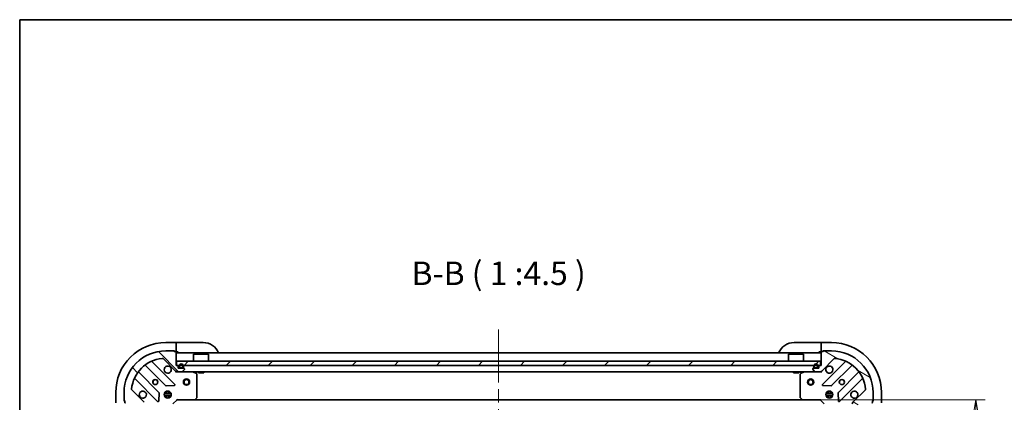
# Model space of a CAD drawing. Units: millimetres. Extents: x -1900 to 7544, y 36 to 1441.
# Drawn here: x 65 to 538, y 1117 to 1300 of the extents above; entities that cross this region are included whole.
import ezdxf

# ---------------------------------------------------------------- set-up
doc = ezdxf.new("R2010")
doc.units = ezdxf.units.MM
doc.header["$LTSCALE"] = 4.5
doc.linetypes.add('CHAIN', pattern=[0.35429999999999995, 0.2362, -0.0295, 0.0591, -0.0295])
doc.layers.get('Defpoints').update_dxf_attribs({"lineweight": 25})
for name, color, linetype, lineweight in [('Border (ISO)', 7, 'Continuous', 35), ('Centerline (ISO)', 131, 'Continuous', 18), ('Dimension (ISO)', 7, 'Continuous', 18), ('Hatch (ISO)', 1, 'Continuous', 18), ('Symbol (ISO)', 7, 'Continuous', 18), ('Visible (ISO)', 7, 'Continuous', 35)]:
    doc.layers.add(name, color=color, linetype=linetype, lineweight=lineweight)
doc.styles.add('Note Text (TK)', font='MS PGothic.ttf')
doc.dimstyles.new('Default - Method 1b (TK)', dxfattribs={"dimscale": 4.5, "dimtxt": 2.5, "dimasz": 2.5, "dimexe": 1, "dimexo": 1.499999999999999, "dimgap": 1, "dimtad": 1, "dimrnd": 1e-08, "dimdsep": 46, "dimtxsty": 'Note Text (TK)', "dimblk": 'OPEN', "dimcen": 0.09, "dimdle": 5, "dimclrd": 100, "dimclre": 100, "dimclrt": 7, "dimadec": 1, "dimazin": 1, "dimtfac": 1, "dimtmove": 0, "dimatfit": 3, "dimldrblk": 'OPEN', "dimfxl": 1, "dimtolj": 1, "dimlwd": -1, "dimlwe": -1, "dimarcsym": 0})
pattern_1 = [(135.0002104591499, (0, 0), (-10.10275102652165, -10.10282524574763), [])]
pattern_2 = [(45, (0, 0), (-10.1027881362028, 10.1027881362028), [])]
pattern_3 = [(150.00024553567, (0, 0), (-7.143696975159262, -12.37336857032475), [])]

# ---------------------------------------------------------------- blocks, each defined once
blk = doc.blocks.new('Borders tk図枠')
at = {"layer": 'Border (ISO)'}
for q in [(405.4999999999999, 289), (14.50000000000001, 8.000000000000007)]:
    blk.add_line((14.49999999999999, 289), q, dxfattribs=at)
blk = doc.blocks.new('_Open')
at = {"color": 0, "linetype": 'ByBlock', "lineweight": -2}
for p, q in [((-1, 0.1666666666666666), (0, 0)), ((-1, -0.1666666666666666), (0, 0)), ((0, 0), (-1, 0))]:
    blk.add_line(p, q, dxfattribs=at)
blk = doc.blocks.new('*D7')
at = {"layer": 'Defpoints', "color": 0}
for p in [(441.4947110869312, 1117.87768284243), (441.4947110869328, 964.8776828424308), (524.7896388382756, 964.8776828424308)]:
    blk.add_point(p, dxfattribs=at)
at = {"layer": 'Dimension (ISO)', "color": 100}
for p, q in [((448.2447110869312, 1117.87768284243), (529.2896388382756, 1117.87768284243)), ((524.7896388382756, 1106.627682842431), (524.7896388382756, 976.1276828424309)), ((448.2447110869328, 964.8776828424308), (529.2896388382756, 964.8776828424308))]:
    blk.add_line(p, q, dxfattribs=at)
at = {"layer": 'Dimension (ISO)', "color": 100, "xscale": 11.25, "yscale": 11.25, "zscale": 11.25}
for p, rotation in [((524.7896388382756, 1117.87768284243), 90), ((524.7896388382756, 964.8776828424308), 270)]:
    blk.add_blockref('_Open', p, dxfattribs=dict(at, rotation=rotation))
at = {"layer": 'Dimension (ISO)', "color": 7, "insert": (514.6646388382757, 1030.383364332956), "char_height": 11.25, "attachment_point": 4, "rotation": 90, "style": 'Note Text (TK)'}
blk.add_mtext('\\A1;153', dxfattribs=at)

msp = doc.modelspace()

# ---------------------------------------------------------------- hatches: boundary and pattern name
at = {"layer": 'Hatch (ISO)'}
h = msp.add_hatch(dxfattribs=at)
h.set_pattern_fill('ANSI31', color=256, scale=114.3, angle=90.00021045915, style=0)
h.set_pattern_definition(pattern_1)
edge = h.paths.add_edge_path()
edge.add_ellipse((124.4313136216736, 1115.963469280055), major_axis=(-1.5e-15, 0.9999999999999998), ratio=1, start_angle=269.9999999999999, end_angle=314.9999999999999)
edge.add_line((125.1384204028601, 1116.670576061242), (119.1604356234969, 1122.648560840605))
edge.add_ellipse((119.5139890140902, 1123.002114231199), major_axis=(-0.3535533905932753, 0.3535533905932721), ratio=1, start_angle=39.17289348888022, end_angle=90.00000000000267, ccw=False)
edge.add_ellipse((135.4313136216735, 1121.377682842429), major_axis=(1.675194869668941, 16.41474100157035), ratio=1, start_angle=11.654213022238594, end_angle=90, ccw=False)
edge.add_ellipse((133.8068822329036, 1137.295007450012), major_axis=(0.4974163939869778, 0.0507634808990611), ratio=1, start_angle=39.17289348887908, end_angle=90.00000000000188, ccw=False)
edge.add_line((134.1604356234969, 1137.648560840605), (140.1384204028601, 1131.670576061242))
edge.add_ellipse((140.8455271840466, 1132.377682842429), major_axis=(0.7071067811865437, -0.7071067811865431), ratio=1, start_angle=270, end_angle=315.000000000001)
edge.add_line((140.8455271840466, 1131.377682842429), (143.2242068404869, 1131.377682842429))
edge.add_ellipse((143.2242068404869, 1131.877682842429), major_axis=(0.5000000000000006, 1.3e-15), ratio=1, start_angle=269.9999999999998, end_angle=314.9999999999999)
edge.add_line((143.5777602310802, 1131.524129451835), (144.2848670122668, 1132.231236233022))
edge.add_ellipse((143.9313136216735, 1132.584789623615), major_axis=(0.3535533905932733, 0.3535533905932719), ratio=1, start_angle=270.000000000003, end_angle=315.0000000000001)
edge.add_line((144.4313136216735, 1132.584789623615), (144.4313136216735, 1132.777682842429))
edge.add_ellipse((144.1313136216735, 1132.777682842429), major_axis=(1.5e-15, 0.299999999999998), ratio=1, start_angle=270.0000000000003, end_angle=360.0000000000002)
edge.add_line((144.1313136216735, 1133.077682842429), (141.4313136216735, 1133.077682842429))
edge.add_line((141.4313136216735, 1133.077682842429), (141.4313136216735, 1134.077682842429))
edge.add_ellipse((141.1313136216735, 1134.077682842429), major_axis=(1.5e-15, 0.3000000000000003), ratio=1, start_angle=270.0000000000037, end_angle=360.0000000000002)
edge.add_line((141.1313136216735, 1134.377682842429), (140.4313136216735, 1134.377682842429))
edge.add_line((140.4313136216735, 1134.377682842429), (140.4313136216735, 1140.777682842429))
edge.add_ellipse((140.1313136216735, 1140.777682842429), major_axis=(1.5e-15, 0.299999999999998), ratio=1, start_angle=270.0000000000037, end_angle=360.0000000000002)
edge.add_line((140.1313136216735, 1141.077682842429), (139.4313136216735, 1141.077682842429))
edge.add_ellipse((139.1313136216735, 1141.077682842429), major_axis=(-8e-16, 0.3000000000000013), ratio=1, start_angle=269.9999999999998, end_angle=359.9999999999998)
edge.add_line((139.1313136216735, 1141.377682842429), (135.4313136216735, 1141.377682842429))
edge.add_ellipse((135.4313136216735, 1121.377682842429), major_axis=(-20, -5.16e-14), ratio=1, start_angle=269.9999999999999, end_angle=360)
edge.add_line((115.4313136216735, 1121.377682842429), (115.4313136216735, 1117.677682842429))
edge.add_ellipse((115.7313136216736, 1117.677682842429), major_axis=(1.9e-15, -0.3000000000000025), ratio=1, start_angle=269.9999999999997, end_angle=359.9999999999996)
edge.add_line((115.7313136216736, 1117.377682842429), (115.7313136216735, 1116.677682842428))
edge.add_ellipse((116.0313136216735, 1116.677682842429), major_axis=(1.9e-15, -0.3000000000000025), ratio=1, start_angle=270.0000000000013, end_angle=359.9999999999996)
edge.add_line((116.0313136216735, 1116.377682842428), (122.4313136216735, 1116.377682842428))
edge.add_line((122.4313136216736, 1116.377682842428), (122.4313136216736, 1115.677682842429))
edge.add_ellipse((122.7313136216736, 1115.677682842429), major_axis=(8e-16, -0.299999999999998), ratio=1, start_angle=270.0000000000015, end_angle=359.9999999999998)
edge.add_line((122.7313136216736, 1115.377682842429), (123.7313136216735, 1115.377682842429))
edge.add_line((123.7313136216735, 1115.377682842429), (123.7313136216735, 1112.677682842429))
edge.add_ellipse((124.0313136216736, 1112.677682842429), major_axis=(-1.5e-15, -0.299999999999998), ratio=1, start_angle=270.0000000000003, end_angle=360.0000000000002)
edge.add_line((124.0313136216736, 1112.377682842429), (124.224206840487, 1112.377682842429))
edge.add_ellipse((124.224206840487, 1112.877682842429), major_axis=(0.5000000000000027, 2.4e-15), ratio=1, start_angle=269.9999999999997, end_angle=315.0000000000019)
edge.add_line((124.5777602310803, 1112.524129451835), (125.2848670122668, 1113.231236233022))
edge.add_ellipse((124.9313136216736, 1113.584789623615), major_axis=(0.3535533905932721, 0.3535533905932751), ratio=1, start_angle=270.0000000000019, end_angle=315.0000000000007)
edge.add_line((125.4313136216735, 1113.584789623615), (125.4313136216736, 1115.963469280056))
h = msp.add_hatch(dxfattribs=at)
h.set_pattern_fill('ANSI31', color=256, scale=114.3, angle=105.00024553567, style=0)
h.set_pattern_definition(pattern_3)
edge = h.paths.add_edge_path()
edge.add_ellipse((450.0171000592979, 1132.377682842429), major_axis=(0.9999999999999998, -1e-15), ratio=1, start_angle=270.0000000000001, end_angle=315.0000000000001)
edge.add_line((450.7242068404845, 1131.670576061243), (456.7021916198476, 1137.648560840606))
edge.add_ellipse((457.0557450104409, 1137.295007450013), major_axis=(0.353553390593273, 0.3535533905932744), ratio=1, start_angle=39.17289348887829, end_angle=89.99999999999989, ccw=False)
edge.add_ellipse((455.431313621671, 1121.37768284243), major_axis=(16.41474100157034, -1.675194869668983), ratio=1, start_angle=11.65421302223848, end_angle=90, ccw=False)
edge.add_ellipse((471.3486382292544, 1123.002114231199), major_axis=(0.0507634808990598, -0.497416393986978), ratio=1, start_angle=39.17289348887931, end_angle=90.00000000000023, ccw=False)
edge.add_line((471.7021916198476, 1122.648560840606), (465.7242068404845, 1116.670576061243))
edge.add_ellipse((466.4313136216711, 1115.963469280056), major_axis=(-0.7071067811865447, -0.7071067811865415), ratio=1, start_angle=269.9999999999998, end_angle=315.0000000000007)
edge.add_line((465.431313621671, 1115.963469280056), (465.431313621671, 1113.584789623616))
edge.add_ellipse((465.931313621671, 1113.584789623616), major_axis=(0, -0.5000000000000006), ratio=1, start_angle=270.000000000001, end_angle=315.0000000000029)
edge.add_line((465.5777602310778, 1113.231236233023), (466.2848670122643, 1112.524129451836))
edge.add_ellipse((466.6384204028576, 1112.877682842429), major_axis=(0.3535533905932709, -0.353553390593274), ratio=1, start_angle=270.0000000000031, end_angle=315.0000000000002)
edge.add_line((466.6384204028576, 1112.37768284243), (466.831313621671, 1112.37768284243))
edge.add_ellipse((466.8313136216711, 1112.677682842429), major_axis=(0.299999999999998, -2.2e-15), ratio=1, start_angle=270.0000000000004, end_angle=360.0000000000022)
edge.add_line((467.1313136216711, 1112.67768284243), (467.1313136216711, 1115.377682842429))
edge.add_line((467.1313136216711, 1115.377682842429), (468.131313621671, 1115.377682842429))
edge.add_ellipse((468.1313136216711, 1115.677682842429), major_axis=(0.3000000000000003, -2.2e-15), ratio=1, start_angle=269.9999999999936, end_angle=360.0000000000022)
edge.add_line((468.431313621671, 1115.677682842429), (468.431313621671, 1116.37768284243))
edge.add_line((468.431313621671, 1116.37768284243), (474.831313621671, 1116.37768284243))
edge.add_ellipse((474.8313136216711, 1116.677682842429), major_axis=(0.299999999999998, -2.2e-15), ratio=1, start_angle=270.0000000000004, end_angle=360.0000000000022)
edge.add_line((475.1313136216711, 1116.677682842429), (475.131313621671, 1117.377682842429))
edge.add_ellipse((475.1313136216711, 1117.677682842429), major_axis=(0.3000000000000013, 0), ratio=1, start_angle=270, end_angle=360)
edge.add_line((475.431313621671, 1117.677682842429), (475.431313621671, 1121.377682842429))
edge.add_ellipse((455.431313621671, 1121.37768284243), major_axis=(-1.6e-15, 20), ratio=1, start_angle=270, end_angle=360)
edge.add_line((455.4313136216711, 1141.377682842429), (451.731313621671, 1141.377682842429))
edge.add_ellipse((451.7313136216711, 1141.07768284243), major_axis=(-0.3000000000000025, -1.1e-15), ratio=1, start_angle=269.9999999999998, end_angle=359.9999999999964)
edge.add_line((451.431313621671, 1141.07768284243), (450.731313621671, 1141.07768284243))
edge.add_ellipse((450.7313136216711, 1140.777682842429), major_axis=(-0.3000000000000025, -1.1e-15), ratio=1, start_angle=270.0000000000065, end_angle=359.9999999999998)
edge.add_line((450.431313621671, 1140.777682842429), (450.4313136216711, 1134.377682842429))
edge.add_line((450.4313136216711, 1134.377682842429), (449.731313621671, 1134.377682842429))
edge.add_ellipse((449.731313621671, 1134.077682842429), major_axis=(-0.299999999999998, 0), ratio=1, start_angle=270.0000000000068, end_angle=360)
edge.add_line((449.4313136216711, 1134.077682842429), (449.4313136216711, 1133.077682842429))
edge.add_line((449.431313621671, 1133.077682842429), (446.731313621671, 1133.077682842429))
edge.add_ellipse((446.7313136216711, 1132.777682842429), major_axis=(-0.299999999999998, 2.2e-15), ratio=1, start_angle=270.0000000000004, end_angle=360.0000000000004)
edge.add_line((446.431313621671, 1132.777682842429), (446.431313621671, 1132.584789623616))
edge.add_ellipse((446.931313621671, 1132.584789623616), major_axis=(1.1e-15, -0.5000000000000027), ratio=1, start_angle=269.9999999999998, end_angle=314.9999999999999)
edge.add_line((446.5777602310778, 1132.231236233023), (447.2848670122643, 1131.524129451836))
edge.add_ellipse((447.6384204028576, 1131.877682842429), major_axis=(0.3535533905932742, -0.353553390593273), ratio=1, start_angle=269.999999999997, end_angle=314.9999999999979)
edge.add_line((447.6384204028575, 1131.377682842429), (450.0171000592979, 1131.377682842429))
h = msp.add_hatch(dxfattribs=at)
h.set_pattern_fill('ANSI31', color=256, scale=114.3, style=0)
h.set_pattern_definition(pattern_2)
h.paths.add_polyline_path([(140.6813136216731, 1136.377682842429), (140.6813136216731, 1134.377682842429), (450.1813136216731, 1134.377682842429), (450.1813136216731, 1136.377682842429)])
h = msp.add_hatch(dxfattribs=at)
h.set_pattern_fill('ANSI31', color=256, scale=114.3, angle=14.99997778074499, style=0)
h.set_pattern_definition([(59.999977780745, (0, 0), (-12.37333518622901, 7.143754798369492), [])])
edge = h.paths.add_edge_path()
edge.add_line((143.9313136216735, 1133.597682842429), (143.9313136216735, 1134.097682842429))
edge.add_ellipse((142.9313136216735, 1134.097682842429), major_axis=(-7.9e-15, 1), ratio=1, start_angle=270.0000000000006, end_angle=449.9999999999995)
edge.add_line((141.9313136216735, 1134.097682842429), (141.9313136216735, 1133.597682842429))
edge.add_ellipse((142.4313136216735, 1133.597682842429), major_axis=(3.5e-15, -0.4999999999999995), ratio=1, start_angle=270.0000000000037, end_angle=359.9999999999996)
edge.add_line((142.4313136216735, 1133.097682842429), (143.4313136216735, 1133.097682842429))
edge.add_ellipse((143.4313136216735, 1133.597682842429), major_axis=(0.5, 3.8e-15), ratio=1, start_angle=270.0000000000016, end_angle=359.9999999999996)
edge = h.paths.add_edge_path(flags=0)
edge.add_line((142.1313136216735, 1133.597682842429), (142.1313136216735, 1134.097682842429))
edge.add_ellipse((142.9313136216735, 1134.097682842429), major_axis=(-6.5e-15, 0.8), ratio=1, start_angle=269.99999999999955, end_angle=450.0000000000008, ccw=False)
edge.add_line((143.7313136216735, 1134.097682842429), (143.7313136216736, 1133.597682842429))
edge.add_ellipse((143.4313136216735, 1133.597682842429), major_axis=(2.8e-15, -0.2999999999999998), ratio=1, start_angle=0, end_angle=89.99999999999608, ccw=False)
edge.add_line((143.4313136216735, 1133.297682842429), (142.4313136216735, 1133.297682842429))
edge.add_ellipse((142.4313136216735, 1133.597682842429), major_axis=(-0.3, -3e-15), ratio=1, start_angle=6.195932655828074e-12, end_angle=89.99999999999937, ccw=False)
h = msp.add_hatch(dxfattribs=at)
h.set_pattern_fill('ANSI31', color=256, scale=114.3, angle=-14.99997778074499, style=0)
h.set_pattern_definition([(30.000022219255, (0, 0), (-7.143754798369492, 12.37333518622901), [])])
edge = h.paths.add_edge_path()
edge.add_line((142.4313136216736, 1133.297682842429), (143.4313136216736, 1133.297682842429))
edge.add_ellipse((143.4313136216735, 1133.597682842429), major_axis=(0.3000000000000001, 2.5e-15), ratio=1, start_angle=270.0000000000029, end_angle=359.9999999999996)
edge.add_line((143.7313136216735, 1133.597682842429), (143.7313136216736, 1134.097682842429))
edge.add_ellipse((142.9313136216735, 1134.097682842429), major_axis=(-6.3e-15, 0.8), ratio=1, start_angle=269.9999999999995, end_angle=449.9999999999995)
edge.add_line((142.1313136216735, 1134.097682842429), (142.1313136216735, 1133.597682842429))
edge.add_ellipse((142.4313136216735, 1133.597682842429), major_axis=(2.2e-15, -0.2999999999999998), ratio=1, start_angle=270.0000000000064, end_angle=360.000000000003)
h = msp.add_hatch(dxfattribs=at)
h.set_pattern_fill('ANSI31', color=256, scale=114.3, angle=75.00017538262, style=0)
h.set_pattern_definition([(120.00017538262, (0, 0), (-12.37331608946366, -7.14378787480561), [])])
h.paths.add_polyline_path([(142.4813136216735, 1133.097682842429), (142.4813136216735, 1133.077682842429), (143.3813136216735, 1133.077682842429), (143.3813136216735, 1133.097682842429)])
h = msp.add_hatch(dxfattribs=at)
h.set_pattern_fill('ANSI31', color=256, scale=114.3, angle=105.00024553567, style=0)
h.set_pattern_definition(pattern_3)
edge = h.paths.add_edge_path()
edge.add_line((448.931313621671, 1133.597682842429), (448.931313621671, 1134.097682842429))
edge.add_ellipse((447.931313621671, 1134.09768284243), major_axis=(5.5e-15, 1), ratio=1, start_angle=270.0000000000003, end_angle=450.0000000000002)
edge.add_line((446.931313621671, 1134.09768284243), (446.931313621671, 1133.59768284243))
edge.add_ellipse((447.431313621671, 1133.597682842429), major_axis=(-3.2e-15, -0.4999999999999995), ratio=1, start_angle=270.0000000000003, end_angle=360.0000000000004)
edge.add_line((447.431313621671, 1133.097682842429), (448.431313621671, 1133.097682842429))
edge.add_ellipse((448.431313621671, 1133.597682842429), major_axis=(0.5, -2.8e-15), ratio=1, start_angle=269.9999999999962, end_angle=359.9999999999983)
edge = h.paths.add_edge_path(flags=0)
edge.add_line((447.131313621671, 1133.597682842429), (447.131313621671, 1134.097682842429))
edge.add_ellipse((447.931313621671, 1134.09768284243), major_axis=(4.2e-15, 0.8), ratio=1, start_angle=270.00000000000034, end_angle=449.99999999999903, ccw=False)
edge.add_line((448.731313621671, 1134.09768284243), (448.731313621671, 1133.59768284243))
edge.add_ellipse((448.431313621671, 1133.597682842429), major_axis=(-1.2e-15, -0.2999999999999998), ratio=1, start_angle=2.8421709430404007e-13, end_angle=89.99999999999687, ccw=False)
edge.add_line((448.431313621671, 1133.29768284243), (447.431313621671, 1133.29768284243))
edge.add_ellipse((447.431313621671, 1133.597682842429), major_axis=(-0.3, 1e-15), ratio=1, start_angle=2.2737367544323206e-13, end_angle=90.00000000000699, ccw=False)
h = msp.add_hatch(dxfattribs=at)
h.set_pattern_fill('ANSI31', color=256, scale=114.3, angle=90.00021045915, style=0)
h.set_pattern_definition(pattern_1)
edge = h.paths.add_edge_path()
edge.add_line((447.431313621671, 1133.29768284243), (448.431313621671, 1133.29768284243))
edge.add_ellipse((448.431313621671, 1133.597682842429), major_axis=(0.3000000000000001, -1.5e-15), ratio=1, start_angle=269.9999999999935, end_angle=360.0000000000003)
edge.add_line((448.731313621671, 1133.597682842429), (448.731313621671, 1134.097682842429))
edge.add_ellipse((447.931313621671, 1134.09768284243), major_axis=(4.4e-15, 0.8), ratio=1, start_angle=270.0000000000003, end_angle=450.0000000000002)
edge.add_line((447.131313621671, 1134.09768284243), (447.131313621671, 1133.59768284243))
edge.add_ellipse((447.431313621671, 1133.597682842429), major_axis=(-1.8e-15, -0.2999999999999998), ratio=1, start_angle=270.0000000000003, end_angle=360.0000000000004)
h = msp.add_hatch(dxfattribs=at)
h.set_pattern_fill('ANSI31', color=256, scale=114.3, style=0)
h.set_pattern_definition(pattern_2)
h.paths.add_polyline_path([(447.481313621671, 1133.097682842429), (447.481313621671, 1133.07768284243), (448.3813136216709, 1133.07768284243), (448.381313621671, 1133.097682842429)])

# ---------------------------------------------------------------- linework, layer by layer
at = {"layer": 'Centerline (ISO)', "linetype": 'CHAIN', "ltscale": 23.99096870422363}
msp.add_line((295.4313136216721, 1151.627682842429), (295.4313136216711, 931.1276828424302), dxfattribs=at)
at = {"layer": 'Visible (ISO)'}
for p, q in [((140.4313136216712, 1145.377682842434), (135.4313136216712, 1145.377682842434)), ((140.4313136216712, 1145.377682842434), (140.4313136216712, 1145.231236233028)), ((141.4313136216712, 1145.377682842434), (140.4313136216712, 1145.377682842434)), ((141.4313136216712, 1145.377682842434), (153.4313136216711, 1145.377682842434)), ((437.431313621671, 1145.37768284243), (449.4313136216709, 1145.37768284243)), ((450.4313136216709, 1145.37768284243), (449.4313136216709, 1145.37768284243)), ((455.431313621671, 1145.37768284243), (450.4313136216709, 1145.37768284243)), ((450.431313621671, 1145.231236233023), (450.431313621671, 1145.37768284243)), ((139.1313136216735, 1141.377682842429), (135.4313136216735, 1141.377682842429)), ((139.1313136216732, 1141.377682842435), (139.6313136216712, 1141.377682842435)), ((140.1313136216734, 1141.077682842429), (139.4313136216735, 1141.077682842429)), ((139.6313136216712, 1141.377682842435), (139.6313136216712, 1141.077682842429)), ((140.4141563341458, 1140.877682842434), (140.4313136216712, 1140.877682842434)), ((140.4313136216712, 1143.524129451841), (140.4313136216712, 1145.231236233028)), ((140.4313136216712, 1143.524129451841), (140.4313136216712, 1143.170576061248)), ((140.4313136216712, 1140.877682842434), (140.4313136216712, 1143.170576061248)), ((140.4313136216712, 1140.877682842434), (141.4313136216712, 1140.877682842434)), ((140.4313136216735, 1134.377682842429), (140.4313136216735, 1140.777682842429)), ((449.4313136216709, 1140.87768284243), (450.4313136216709, 1140.87768284243)), ((450.4313136216709, 1145.231236233023), (450.4313136216709, 1143.524129451837)), ((450.431313621671, 1143.170576061243), (450.431313621671, 1143.524129451837)), ((450.4313136216709, 1143.170576061243), (450.4313136216709, 1140.87768284243)), ((450.4313136216709, 1140.87768284243), (450.4484709091963, 1140.87768284243)), ((450.431313621671, 1140.777682842429), (450.4313136216711, 1134.377682842429)), ((451.431313621671, 1141.077682842429), (450.7313136216709, 1141.077682842429)), ((451.231313621671, 1141.07768284243), (451.231313621671, 1141.37768284243)), ((451.231313621671, 1141.37768284243), (451.7313136216708, 1141.37768284243)), ((455.431313621671, 1141.377682842429), (451.7313136216711, 1141.377682842429)), ((139.7421371206492, 1125.266859343453), (128.9187966102249, 1136.090199853877)), ((134.1604356234969, 1137.648560840605), (140.1384204028601, 1131.670576061242)), ((450.4313136216707, 1140.377682842429), (140.4313136216732, 1140.377682842429)), ((140.6813136216738, 1136.377682842429), (140.6813136216738, 1134.377682842429)), ((450.1813136216724, 1136.377682842429), (140.6813136216738, 1136.377682842429)), ((148.9313136216735, 1139.877682842429), (148.8313136216735, 1139.777682842429)), ((156.0313136216734, 1139.777682842429), (148.8313136216735, 1139.777682842429)), ((148.8313136216735, 1136.377682842429), (148.8313136216735, 1139.777682842429)), ((148.9313136216735, 1139.877682842429), (155.9313136216734, 1139.877682842429)), ((155.9313136216735, 1139.877682842429), (156.0313136216734, 1139.777682842429)), ((156.0313136216735, 1136.377682842429), (156.0313136216734, 1139.777682842429)), ((434.931313621672, 1139.877682842429), (434.8313136216721, 1139.777682842429)), ((442.0313136216721, 1139.777682842429), (434.8313136216721, 1139.777682842429)), ((434.8313136216721, 1136.377682842429), (434.8313136216721, 1139.777682842429)), ((434.931313621672, 1139.877682842429), (441.9313136216721, 1139.877682842429)), ((441.9313136216721, 1139.877682842429), (442.031313621672, 1139.777682842429)), ((442.0313136216721, 1136.377682842429), (442.031313621672, 1139.777682842429)), ((450.1813136216723, 1134.377682842429), (450.1813136216723, 1136.377682842429)), ((450.7242068404845, 1131.670576061243), (456.7021916198477, 1137.648560840606)), ((461.9438306331192, 1136.090199853878), (451.1204901226949, 1125.266859343454)), ((132.1379732926171, 1121.420770639791), (122.4385382012396, 1131.120205731169)), ((125.6887907329337, 1134.370458262862), (135.3882258243113, 1124.671023171485)), ((141.1313136216735, 1134.377682842429), (140.4313136216735, 1134.377682842429)), ((140.4313136216733, 1131.377682842429), (140.4313136216733, 1131.467503121304)), ((140.4313136216732, 1131.377682842429), (140.4313136216757, 1131.027417095915)), ((140.4313136216733, 1131.377682842429), (140.8455271840476, 1131.377682842429)), ((140.6813136216738, 1134.377682842429), (450.1813136216723, 1134.377682842429)), ((140.8455271840466, 1131.377682842429), (143.2242068404869, 1131.377682842429)), ((141.4313136216735, 1133.077682842429), (141.4313136216735, 1134.077682842429)), ((144.1313136216735, 1133.077682842429), (141.4313136216735, 1133.077682842429)), ((141.9313136216735, 1134.097682842429), (141.9313136216735, 1133.597682842429)), ((142.1313136216735, 1133.597682842429), (142.1313136216735, 1134.097682842429)), ((142.1313136216735, 1134.097682842429), (142.1313136216735, 1133.597682842429)), ((143.4313136216735, 1133.297682842429), (142.4313136216735, 1133.297682842429)), ((142.4313136216735, 1133.297682842429), (143.4313136216735, 1133.297682842429)), ((142.4313136216735, 1133.097682842429), (143.4313136216735, 1133.097682842429)), ((142.4813136216736, 1133.097682842429), (142.4813136216736, 1133.077682842429)), ((143.3813136216735, 1133.097682842429), (142.4813136216736, 1133.097682842429)), ((142.4813136216736, 1133.077682842429), (143.3813136216735, 1133.077682842429)), ((143.2242068404879, 1131.377682842429), (447.638420402856, 1131.37768284243)), ((143.3813136216735, 1133.077682842429), (143.3813136216735, 1133.097682842429)), ((143.5777602310802, 1131.524129451835), (144.2848670122667, 1132.231236233022)), ((143.7313136216735, 1134.097682842429), (143.7313136216735, 1133.597682842429)), ((143.7313136216735, 1133.597682842429), (143.7313136216735, 1134.097682842429)), ((143.9313136216735, 1133.597682842429), (143.9313136216735, 1134.097682842429)), ((144.4313136216735, 1132.584789623615), (144.4313136216735, 1132.777682842429)), ((150.2654777003231, 1130.460600803104), (148.4946573070732, 1131.346010999729)), ((151.1813136216732, 1131.377682842429), (151.1813136216732, 1130.777682842429)), ((153.6813136216732, 1131.377682842429), (153.6813136216732, 1130.777682842429)), ((437.1813136216721, 1131.37768284243), (437.1813136216721, 1130.777682842429)), ((439.681313621672, 1131.37768284243), (439.681313621672, 1130.777682842429)), ((442.3679699362708, 1131.346010999729), (440.5971495430209, 1130.460600803105)), ((446.4313136216711, 1132.777682842429), (446.4313136216711, 1132.584789623616)), ((446.5777602310779, 1132.231236233022), (447.2848670122644, 1131.524129451836)), ((449.4313136216711, 1133.077682842429), (446.7313136216711, 1133.077682842429)), ((446.931313621671, 1134.09768284243), (446.931313621671, 1133.59768284243)), ((447.1313136216709, 1133.59768284243), (447.131313621671, 1134.09768284243)), ((447.131313621671, 1134.09768284243), (447.1313136216709, 1133.59768284243)), ((448.431313621671, 1133.29768284243), (447.431313621671, 1133.29768284243)), ((447.431313621671, 1133.29768284243), (448.431313621671, 1133.29768284243)), ((447.431313621671, 1133.097682842429), (448.431313621671, 1133.097682842429)), ((447.481313621671, 1133.097682842429), (447.481313621671, 1133.077682842429)), ((448.3813136216709, 1133.097682842429), (447.481313621671, 1133.097682842429)), ((447.481313621671, 1133.077682842429), (448.3813136216709, 1133.077682842429)), ((447.6384204028576, 1131.377682842429), (450.017100059298, 1131.377682842429)), ((448.3813136216709, 1133.077682842429), (448.3813136216709, 1133.097682842429)), ((448.7313136216709, 1134.09768284243), (448.7313136216709, 1133.597682842429)), ((448.7313136216709, 1133.597682842429), (448.7313136216709, 1134.09768284243)), ((448.931313621671, 1133.597682842429), (448.931313621671, 1134.09768284243)), ((449.431313621671, 1134.077682842429), (449.4313136216711, 1133.077682842429)), ((450.4313136216711, 1134.377682842429), (449.731313621671, 1134.377682842429)), ((450.0171000592963, 1131.37768284243), (450.4313136216707, 1131.37768284243)), ((450.4313136216707, 1131.467503121305), (450.4313136216707, 1131.37768284243)), ((450.4313136216684, 1131.027417095916), (450.4313136216708, 1131.377682842429)), ((455.4744014190328, 1124.671023171486), (465.1738365104103, 1134.370458262863)), ((468.4240890421044, 1131.120205731169), (458.7246539507271, 1121.420770639792)), ((120.7187966102249, 1127.890199853877), (131.5421371206493, 1117.066859343453)), ((150.4313136216732, 1118.995900918808), (150.4313136216732, 1130.192272645804)), ((151.1813136216732, 1130.777682842429), (153.6813136216732, 1130.777682842429)), ((437.181313621672, 1130.777682842429), (439.681313621672, 1130.777682842429)), ((440.4313136216709, 1130.192272645804), (440.4313136216709, 1118.995900918808)), ((459.320490122695, 1117.066859343454), (470.1438306331192, 1127.890199853878)), ((125.1384204028601, 1116.670576061242), (119.1604356234969, 1122.648560840605)), ((135.431313621671, 1121.752455550914), (135.431313621671, 1121.377682842429)), ((135.6134436748769, 1124.583440739367), (139.5430909025028, 1124.755012842622)), ((135.981313621671, 1121.261870296675), (135.981313621671, 1122.017042473504)), ((136.881313621671, 1121.261870296675), (136.881313621671, 1122.017042473505)), ((137.431313621671, 1121.752455550917), (137.431313621671, 1121.377682842429)), ((451.3195363408413, 1124.755012842623), (455.2491835684673, 1124.583440739367)), ((453.4313136216706, 1121.37768284243), (453.4313136216706, 1121.752455550916)), ((453.9813136216706, 1122.017042473505), (453.9813136216706, 1121.261870296675)), ((454.8813136216706, 1122.017042473505), (454.8813136216706, 1121.261870296675)), ((455.4313136216706, 1121.37768284243), (455.4313136216706, 1121.752455550916)), ((471.7021916198476, 1122.648560840606), (465.7242068404845, 1116.670576061243)), ((111.4313136216713, 1121.377682842435), (111.4313136216713, 1116.377682842435)), ((115.4313136216736, 1121.377682842429), (115.4313136216736, 1117.677682842429)), ((115.4313136216713, 1117.177682842435), (115.4313136216713, 1117.677682842429)), ((115.7313136216735, 1117.177682842435), (115.4313136216713, 1117.177682842435)), ((115.7313136216736, 1117.377682842429), (115.7313136216736, 1116.677682842429)), ((132.0539836214797, 1117.265905561599), (132.2255557247357, 1121.195552789225)), ((138.0706732527488, 1120.827682842429), (134.7919539905978, 1120.827682842429)), ((138.0706732527488, 1119.927682842429), (134.7919539905977, 1119.927682842429)), ((135.0565409131866, 1121.377682842429), (135.4730560521755, 1121.377682842429)), ((135.0565409131865, 1119.377682842429), (135.4730560521755, 1119.377682842429)), ((135.431313621671, 1119.377682842429), (135.431313621671, 1119.002910133944)), ((135.981313621671, 1118.738323211354), (135.981313621671, 1119.493495388183)), ((136.881313621671, 1118.738323211353), (136.881313621671, 1119.493495388183)), ((137.3895711911667, 1121.377682842429), (137.80608633016, 1121.377682842429)), ((137.3895711911667, 1119.377682842429), (137.8060863301601, 1119.377682842429)), ((137.431313621671, 1119.377682842429), (137.431313621671, 1119.00291013394)), ((138.9313136216733, 1115.877682842429), (140.9313136216733, 1117.877682842429)), ((140.8070495529613, 1118.177682842429), (140.9313136216733, 1117.877682842429)), ((140.9313136216733, 1117.877682842429), (149.3679161564117, 1117.877682842429)), ((149.367916156413, 1117.877682842429), (441.494711086931, 1117.87768284243)), ((149.5872692054067, 1117.973026447717), (150.3506666706682, 1118.791244524095)), ((440.511960572676, 1118.791244524096), (441.2753580379375, 1117.973026447717)), ((441.4947110869325, 1117.87768284243), (449.9313136216708, 1117.87768284243)), ((449.9313136216708, 1117.877682842429), (450.0555776903828, 1118.177682842429)), ((449.9313136216708, 1117.87768284243), (451.931313621671, 1115.87768284243)), ((456.0706732527461, 1120.82768284243), (452.7919539905952, 1120.82768284243)), ((456.0706732527462, 1119.92768284243), (452.791953990595, 1119.92768284243)), ((453.0565409131841, 1121.37768284243), (453.4730560521746, 1121.37768284243)), ((453.0565409131838, 1119.37768284243), (453.4730560521746, 1119.37768284243)), ((453.4313136216706, 1119.002910133943), (453.4313136216706, 1119.37768284243)), ((453.9813136216706, 1119.493495388184), (453.9813136216706, 1118.738323211354)), ((454.8813136216706, 1119.493495388184), (454.8813136216706, 1118.738323211354)), ((455.3895711911667, 1121.37768284243), (455.8060863301573, 1121.37768284243)), ((455.3895711911667, 1119.37768284243), (455.8060863301575, 1119.37768284243)), ((455.4313136216706, 1119.002910133943), (455.4313136216706, 1119.37768284243)), ((458.6370715186085, 1121.195552789226), (458.8086436218644, 1117.2659055616)), ((475.1313136216711, 1116.677682842429), (475.1313136216711, 1117.377682842429)), ((475.4313136216708, 1117.17768284243), (475.1313136216708, 1117.17768284243)), ((475.431313621671, 1117.677682842429), (475.431313621671, 1121.37768284243)), ((475.4313136216708, 1117.67768284243), (475.4313136216708, 1117.17768284243)), ((479.4313136216708, 1116.37768284243), (479.4313136216708, 1121.37768284243))]:
    msp.add_line(p, q, dxfattribs=at)
for centre, radius in [((130.4313136216732, 1126.377682842429), 1.229499999999997), ((130.4313136216712, 1126.377682842435), 1.193274999999998), ((145.4313136216728, 1126.377682842429), 1.5), ((145.4313136216728, 1126.377682842429), 1.193275), ((445.431313621672, 1126.37768284243), 1.5), ((445.431313621672, 1126.37768284243), 1.193275), ((460.4313136216709, 1126.37768284243), 1.229499999999996), ((460.4313136216707, 1126.37768284243), 1.193274999999998), ((136.4313136216732, 1120.377682842429), 1.699999999999995), ((454.4313136216708, 1120.37768284243), 1.699999999999994)]:
    msp.add_circle(centre, radius, dxfattribs=at)
for centre, radius, start, end in [((135.4313136216712, 1121.377682842435), 23.9999999999998, 89.99999999999976, 180), ((153.431313621671, 1137.377682842434), 7.999999999999935, 22.02431283704219, 89.99999999999972), ((437.4313136216709, 1137.37768284243), 8.000000000000009, 90, 157.975687162958), ((455.4313136216708, 1121.37768284243), 23.99999999999999, 0, 89.9999999999996), ((135.4313136216735, 1121.377682842429), 19.99999999999995, 90.00000000000018, 180), ((139.1313136216735, 1141.077682842429), 0.2999999999999993, 0, 90), ((140.1313136216734, 1140.777682842429), 0.2999999999999993, 0, 90), ((140.9313136216711, 1140.877682842434), 0.499999999999996, 180, 270), ((449.9313136216709, 1140.87768284243), 0.5, 269.9999999999909, 0), ((450.7313136216711, 1140.777682842429), 0.299999999999999, 90, 180), ((451.7313136216711, 1141.077682842429), 0.299999999999999, 90, 180), ((455.4313136216711, 1121.37768284243), 19.99999999999993, 0, 90), ((135.4313136216735, 1121.377682842429), 16.49999999999996, 95.82710651111945, 174.172893488881), ((129.1309286445808, 1136.302331888233), 0.2999999999999971, 112.8868583965149, 224.9999999999918), ((133.8068822329036, 1137.295007450012), 0.4999999999999989, 44.99999999999514, 95.82710651112302), ((457.055745010441, 1137.295007450013), 0.4999999999999988, 84.17289348887014, 134.999999999987), ((455.4313136216711, 1121.37768284243), 16.49999999999995, 5.827106511119543, 84.17289348888124), ((461.7316985987632, 1136.302331888234), 0.2999999999999969, 314.9999999999892, 67.11314160349687), ((122.6506702355956, 1131.332337765524), 0.2999999999999976, 142.0855003124474, 224.9999999999892), ((125.4766586985778, 1134.158326228507), 0.3000000000000005, 45.00000000001619, 127.9144996875579), ((136.4313136216732, 1132.377682842429), 1.699999999999995, 62.49982881929709, 27.50017118070472), ((140.8455271840466, 1132.377682842429), 0.9999999999999974, 224.9999999999984, 270), ((141.1313136216735, 1134.077682842429), 0.2999999999999993, 0, 90), ((142.9313136216735, 1134.097682842429), 0.9999999999999998, 0, 180), ((142.4313136216735, 1133.597682842429), 0.4999999999999993, 180, 270), ((142.9313136216735, 1134.097682842429), 0.7999999999999999, 0, 180), ((142.9313136216735, 1134.097682842429), 0.7999999999999999, 0, 180), ((142.4313136216735, 1133.597682842429), 0.2999999999999999, 180, 270), ((142.4313136216735, 1133.597682842429), 0.2999999999999999, 180, 270), ((143.2242068404869, 1131.877682842429), 0.4999999999999989, 270, 314.9999999999935), ((143.4313136216735, 1133.597682842429), 0.2999999999999999, 270, 0), ((143.4313136216735, 1133.597682842429), 0.4999999999999998, 270, 0), ((143.4313136216735, 1133.597682842429), 0.2999999999999999, 270, 0), ((144.1313136216735, 1132.777682842429), 0.2999999999999993, 0, 90), ((143.9313136216735, 1132.584789623615), 0.4999999999999989, 314.9999999999903, 0), ((148.3604932284233, 1131.077682842429), 0.2999999999999996, 63.43494882293567, 90.00000000000763), ((442.5021340149209, 1131.07768284243), 0.2999999999999996, 90, 116.565051177078), ((446.7313136216711, 1132.777682842429), 0.299999999999999, 90, 180), ((446.9313136216711, 1132.584789623616), 0.4999999999999984, 180, 225.0000000000064), ((447.931313621671, 1134.09768284243), 0.9999999999999998, 0, 180), ((447.431313621671, 1133.59768284243), 0.4999999999999993, 180, 270), ((447.931313621671, 1134.09768284243), 0.7999999999999999, 0, 180), ((447.931313621671, 1134.09768284243), 0.7999999999999999, 0, 180), ((447.431313621671, 1133.59768284243), 0.2999999999999999, 180, 270), ((447.431313621671, 1133.59768284243), 0.2999999999999999, 180, 270), ((447.6384204028576, 1131.877682842429), 0.4999999999999986, 225.0000000000064, 270.0000000000092), ((448.431313621671, 1133.597682842429), 0.2999999999999999, 270, 0), ((448.431313621671, 1133.597682842429), 0.4999999999999998, 270, 0), ((448.431313621671, 1133.597682842429), 0.2999999999999999, 270, 0), ((449.731313621671, 1134.077682842429), 0.299999999999999, 90, 180), ((450.0171000592979, 1132.377682842429), 0.9999999999999968, 270, 315), ((454.4313136216708, 1132.37768284243), 1.699999999999994, 152.4998288192953, 117.5001711807023), ((465.3859685447662, 1134.158326228507), 0.2999999999999976, 52.08550031244511, 135.0000000000108), ((468.2119570077485, 1131.332337765525), 0.3000000000000004, 314.9999999999892, 37.91449968754544), ((120.5066645758689, 1127.678067819521), 0.2999999999999971, 45.00000000001619, 157.1131416035065), ((150.1313136216732, 1130.192272645804), 0.2999999999999998, 0, 63.43494882292883), ((440.7313136216709, 1130.192272645804), 0.3000000000000014, 116.565051177078, 180), ((470.3559626674752, 1127.678067819522), 0.2999999999999967, 22.88685839649494, 134.9999999999892), ((119.5139890140902, 1123.002114231199), 0.4999999999999989, 174.1728934888887, 225.0000000000097), ((124.4313136216733, 1120.377682842429), 1.699999999999996, 242.4998288193001, 207.5001711807047), ((135.6003578586672, 1124.883155205841), 0.2999999999999988, 225.0000000000162, 272.5000000000131), ((139.5300050862932, 1125.054727309097), 0.2999999999999991, 272.5000000000004, 45.00000000001079), ((451.3326221570509, 1125.054727309098), 0.2999999999999987, 134.9999999999784, 267.4999999999869), ((455.2622693846769, 1124.883155205842), 0.2999999999999989, 267.5000000000035, 315), ((466.4313136216709, 1120.37768284243), 1.699999999999993, 332.4998288192953, 297.5001711807047), ((471.3486382292544, 1123.002114231199), 0.4999999999999984, 314.9999999999935, 5.827106511111654), ((115.7313136216736, 1117.677682842429), 0.2999999999999993, 180, 269.9999999999961), ((131.7542691550052, 1117.278991377809), 0.2999999999999989, 225.0000000000162, 357.5000000000184), ((131.9258412582612, 1121.208638605435), 0.2999999999999991, 357.4999999999881, 44.99999999998113), ((149.3679161564117, 1118.177682842429), 0.2999999999999996, 270, 316.9851427948127), ((150.1313136216732, 1118.995900918808), 0.2999999999999996, 316.9851427948152, 0), ((440.731313621671, 1118.995900918808), 0.2999999999999994, 180, 223.01485720519), ((441.4947110869325, 1118.177682842429), 0.2999999999999994, 223.01485720519, 270), ((458.9367859850829, 1121.208638605436), 0.2999999999999987, 134.9999999999784, 182.4999999999811), ((459.108358088339, 1117.27899137781), 0.2999999999999987, 182.5000000000117, 315.0000000000108), ((475.1313136216711, 1117.677682842429), 0.2999999999999991, 270, 0), ((116.0313136216736, 1116.677682842429), 0.2999999999999993, 180, 270), ((466.4313136216711, 1115.963469280056), 0.9999999999999968, 135, 180), ((474.8313136216711, 1116.677682842429), 0.299999999999999, 270, 0)]:
    msp.add_arc(centre, radius, start, end, dxfattribs=at)
for points, knots in [([(137.2162907693272, 1133.885598913588), (137.3710354901742, 1133.805043323056), (137.5145491141741, 1133.698610405962), (137.7522411852066, 1133.46091833493), (137.8586741023006, 1133.31740471093), (137.9392296928327, 1133.162659990083)], [0.2789125936271507, 0.2789125936271507, 0.2789125936271507, 0.2789125936271507, 0.3293346962055635, 0.3293346962055635, 0.3797567987839763, 0.3797567987839763, 0.3797567987839763, 0.3797567987839763]), ([(452.9233975505114, 1133.162659990084), (453.0039531410434, 1133.317404710931), (453.1103860581374, 1133.46091833493), (453.34807812917, 1133.698610405963), (453.4915917531699, 1133.805043323057), (453.6463364740169, 1133.885598913589)], [0.2789125936271498, 0.2789125936271498, 0.2789125936271498, 0.2789125936271498, 0.3293346962055645, 0.3293346962055645, 0.3797567987839791, 0.3797567987839791, 0.3797567987839791, 0.3797567987839791]), ([(123.6463364740193, 1118.869766771269), (123.4915917531723, 1118.950322361802), (123.3480781291724, 1119.056755278895), (123.1103860581399, 1119.294447349928), (123.0039531410458, 1119.437960973928), (122.9233975505138, 1119.592705694775)], [0.2789125936271498, 0.2789125936271498, 0.2789125936271498, 0.2789125936271498, 0.3293346962055645, 0.3293346962055645, 0.3797567987839791, 0.3797567987839791, 0.3797567987839791, 0.3797567987839791]), ([(467.9392296928304, 1119.592705694776), (467.8586741022983, 1119.437960973929), (467.7522411852042, 1119.294447349929), (467.5145491141718, 1119.056755278896), (467.3710354901719, 1118.950322361802), (467.2162907693248, 1118.86976677127)], [0.2789125936271507, 0.2789125936271507, 0.2789125936271507, 0.2789125936271507, 0.3293346962055635, 0.3293346962055635, 0.3797567987839763, 0.3797567987839763, 0.3797567987839763, 0.3797567987839763])]:
    msp.add_open_spline(points, degree=3, knots=knots, dxfattribs=at)

# ---------------------------------------------------------------- block references
at = {"xscale": 4.5, "yscale": 4.5, "zscale": 4.5}
msp.add_blockref('Borders tk図枠', (0, 0), dxfattribs=at)

# ---------------------------------------------------------------- texts
at = {"layer": 'Symbol (ISO)', "color": 7, "insert": (253.5990883395195, 1169.511311661193), "char_height": 11.25, "attachment_point": 7, "style": 'Note Text (TK)'}
msp.add_mtext('B-B ( 1 :4.5 )', dxfattribs=at)

# ---------------------------------------------------------------- dimensions: what is measured, and where the dimension line sits
at = {"layer": 'Dimension (ISO)', "color": 100}
dim = msp.add_linear_dim(base=(524.7896388382756, 964.8776828424308), p1=(441.494711086931, 1117.87768284243), p2=(441.4947110869326, 964.8776828424304), angle=270, dimstyle='Default - Method 1b (TK)', override={"dimgap": 1, "dimdec": 0, "dimtol": 0, "dimlim": 0, "dimtp": 0, "dimtm": 0, "dimtdec": 0, "dimtofl": 0, "dimatfit": 1}, dxfattribs=at)
dim.commit()
dim.dimension.update_dxf_attribs({"geometry": '*D7', "text_midpoint": (524.7896388382757, 1041.37768284243), "dimtype": 160})

doc.saveas('drawing.dxf')
